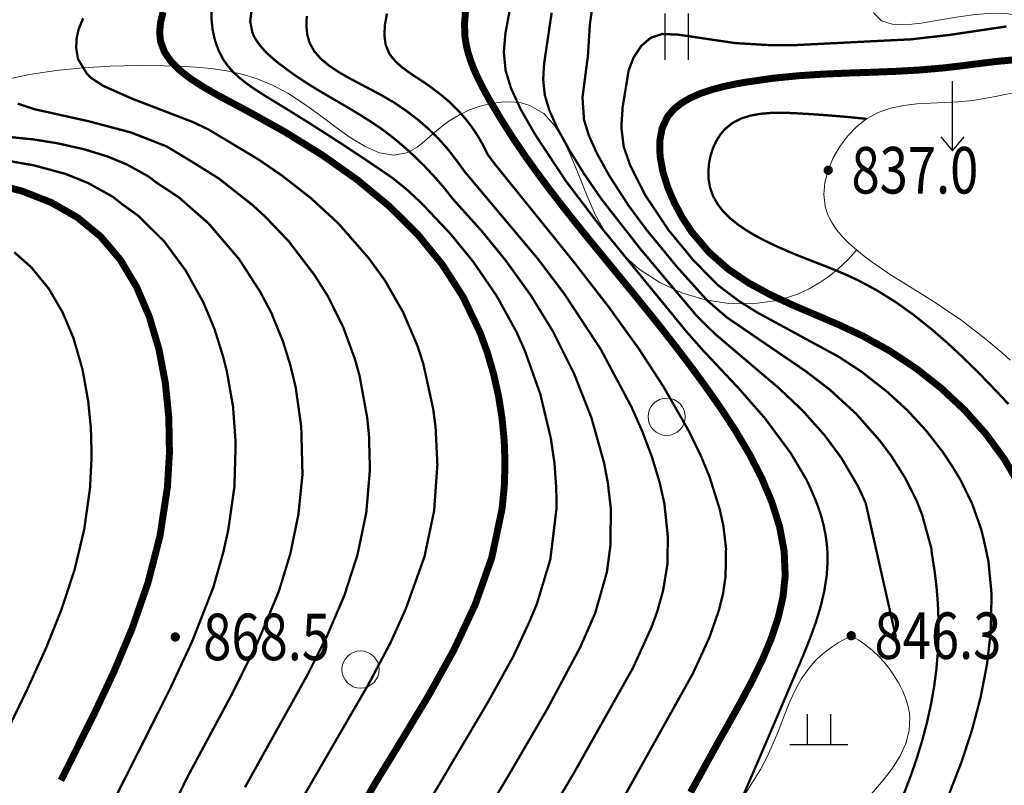
# Model space of a CAD drawing. Extents: x 36632449 to 36636654, y 3124548 to 3127657.
# Drawn here: x 36633646 to 36633731, y 3125794 to 3125860 of the extents above; entities that cross this region are included whole.
import ezdxf
from ezdxf.enums import TextEntityAlignment as Align

# ---------------------------------------------------------------- set-up
doc = ezdxf.new("R2010")
doc.units = 0
doc.header["$LTSCALE"] = 2
doc.layers.get('0').update_dxf_attribs({"linetype": 'CONTINUOUS'})
for name, color, linetype in [('DGX', 254, 'CONTINUOUS'), ('DGXJ', 253, 'CONTINUOUS'), ('DMTZ', 253, 'CONTINUOUS'), ('GCD', 250, 'CONTINUOUS'), ('ZBTZ', 253, 'CONTINUOUS')]:
    doc.layers.add(name, color=color, linetype=linetype)
doc.styles.add('HZ', font='rs.shx', dxfattribs={"width": 0.8, "bigfont": 'hztxt.shx'})
doc.linetypes.add('10421', pattern='A,2,[150,AAA.SHX,S=1,R=0,X=0,Y=1],1e-11', length=2)
doc.linetypes.add('1161', pattern='A,0,[149,AAA.SHX,S=0.15,R=0,X=0,Y=0],-1.6', length=1.6)

# ---------------------------------------------------------------- blocks, each defined once
blk = doc.blocks.new('GC200')
at = {"linetype": 'Continuous', "const_width": 0.2, "flags": 128}
blk.add_lwpolyline([(-0.1, 0, 1), (0.1, 0, 1)], format="xyb", close=True, dxfattribs=at)
blk = doc.blocks.new('GC120')
for p, q in [((0, 0), (0, 3)), ((-0.5, 0.6), (0, 0)), ((0, 0), (0.5, 0.6))]:
    blk.add_line(p, q)
blk = doc.blocks.new('GC119')
for p, q in [((-0.5, 1.3), (-0.5, 0)), ((0.5, 1.3), (0.5, 0)), ((-1.25, 0), (1.25, 0))]:
    blk.add_line(p, q)
blk = doc.blocks.new('GC121')
for p, q in [((-0.5, -1), (-0.5, 1)), ((0.5, -1), (0.5, 1))]:
    blk.add_line(p, q)

msp = doc.modelspace()

# ---------------------------------------------------------------- linework, layer by layer
at = {"layer": 'DGX', "linetype": 'Continuous', "lineweight": 0, "const_width": 0.2, "flags": 128}
for points, elevation in [([(36633708.318, 3125793.235), (36633709.652, 3125796.312), (36633710.985, 3125799.423), (36633712.338, 3125802.596), (36633712.908, 3125803.939), (36633713.467, 3125805.258), (36633713.996, 3125806.581), (36633714.475, 3125807.908), (36633714.885, 3125809.239), (36633715.206, 3125810.574), (36633715.42, 3125811.913), (36633715.509, 3125813.225), (36633715.494, 3125813.966), (36633715.433, 3125814.73), (36633715.326, 3125815.495), (36633715.171, 3125816.261), (36633714.97, 3125817.028), (36633714.722, 3125817.796), (36633714.426, 3125818.565), (36633714.086, 3125819.357), (36633713.702, 3125820.192), (36633712.355, 3125822.472), (36633710.113, 3125825.501), (36633707.891, 3125828.037), (36633704.786, 3125831.341), (36633703.37, 3125832.945), (36633695.956, 3125842.005), (36633693.024, 3125845.861), (36633690.354, 3125849.9), (36633689.15, 3125852.001), (36633688.303, 3125853.83), (36633687.83, 3125855.372), (36633687.676, 3125856.978), (36633687.815, 3125858.582), (36633688.405, 3125861.753)], 848), ([(36633678.082, 3125787.201), (36633686.36, 3125801.187), (36633688.511, 3125805.077), (36633689.826, 3125807.898), (36633690.514, 3125809.535), (36633691.668, 3125813.347), (36633692.198, 3125817.694), (36633692.186, 3125819.437), (36633692.031, 3125821.608), (36633691.717, 3125823.761), (36633690.809, 3125827.58), (36633689.484, 3125831.298), (36633688.766, 3125832.908), (36633687.059, 3125836.009), (36633685.051, 3125838.939), (36633683.083, 3125841.349), (36633680.645, 3125843.931), (36633679.308, 3125845.18), (36633678.025, 3125846.203), (36633676.649, 3125847.141), (36633675.251, 3125848.077), (36633673.831, 3125849.013), (36633672.388, 3125849.947), (36633670.922, 3125850.88), (36633669.434, 3125851.812), (36633667.925, 3125852.735), (36633667.296, 3125853.116), (36633666.671, 3125853.508), (36633666.062, 3125853.912), (36633665.476, 3125854.334), (36633664.923, 3125854.78), (36633664.412, 3125855.257), (36633663.954, 3125855.771), (36633663.555, 3125856.332), (36633663.145, 3125857.139), (36633662.845, 3125857.981), (36633662.649, 3125858.872), (36633662.55, 3125859.798), (36633662.543, 3125860.745)], 858), ([(36633665.983, 3125860.518), (36633665.88, 3125859.591), (36633666.048, 3125858.692), (36633666.226, 3125858.273), (36633666.46, 3125857.882), (36633666.745, 3125857.5), (36633667.071, 3125857.128), (36633667.432, 3125856.766), (36633667.818, 3125856.416), (36633668.222, 3125856.077), (36633668.634, 3125855.771), (36633669.598, 3125855.056), (36633670.568, 3125854.407), (36633671.539, 3125853.802), (36633672.506, 3125853.227), (36633673.468, 3125852.668), (36633674.419, 3125852.111), (36633675.356, 3125851.544), (36633676.278, 3125850.959), (36633677.239, 3125850.311), (36633678.176, 3125849.593), (36633679.09, 3125848.831), (36633679.979, 3125848.025), (36633680.845, 3125847.175), (36633681.687, 3125846.28), (36633682.506, 3125845.342), (36633683.3, 3125844.333), (36633685.791, 3125841.567), (36633687.826, 3125839.067), (36633689.977, 3125836.083), (36633691.895, 3125832.966), (36633693.72, 3125829.312), (36633695.203, 3125825.545), (36633696.291, 3125821.67), (36633696.621, 3125819.914), (36633696.876, 3125817.69), (36633696.836, 3125814.548), (36633696.538, 3125812.294), (36633695.533, 3125808.765), (36633694.242, 3125805.814), (36633691.423, 3125800.534), (36633688.177, 3125794.965), (36633685.099, 3125789.831)], 856), ([(36633697.678, 3125792.368), (36633703.919, 3125803.546), (36633705.354, 3125806.679), (36633706.162, 3125809.001), (36633706.519, 3125810.433), (36633706.733, 3125811.889), (36633706.775, 3125814.331), (36633706.543, 3125816.265), (36633706.231, 3125817.681), (36633705.361, 3125820.454), (36633704.623, 3125822.243), (36633703.566, 3125824.42), (36633701.399, 3125828.211), (36633699.271, 3125831.477), (36633696.695, 3125835.054), (36633693.683, 3125838.939), (36633686.89, 3125847.356), (36633686.304, 3125848.139), (36633685.883, 3125848.988), (36633685.411, 3125849.804), (36633684.883, 3125850.583), (36633684.3, 3125851.326), (36633683.662, 3125852.033), (36633682.969, 3125852.703), (36633682.221, 3125853.337), (36633681.421, 3125853.938), (36633680.903, 3125854.307), (36633680.379, 3125854.648), (36633679.861, 3125854.988), (36633679.361, 3125855.332), (36633678.894, 3125855.687), (36633678.472, 3125856.059), (36633678.109, 3125856.454), (36633677.818, 3125856.857), (36633677.519, 3125857.595), (36633677.409, 3125858.428), (36633677.458, 3125859.324), (36633677.634, 3125860.268)], 852), ([(36633721.376, 3125806.674), (36633721.051, 3125808.118), (36633720.726, 3125809.561), (36633720.401, 3125811.004), (36633720.076, 3125812.447), (36633719.751, 3125813.89), (36633719.426, 3125815.333), (36633719.101, 3125816.776), (36633718.776, 3125818.218), (36633718.132, 3125819.63), (36633716.698, 3125822.071), (36633715.255, 3125824.024), (36633713.379, 3125826.133), (36633711.343, 3125828.062), (36633705.818, 3125832.751), (36633704.262, 3125834.282), (36633699.433, 3125840.02), (36633696.071, 3125844.324), (36633694.525, 3125846.572), (36633693.274, 3125848.602), (36633692.286, 3125850.393), (36633691.593, 3125851.948), (36633691.2, 3125853.254), (36633691.057, 3125854.61), (36633691.138, 3125855.965), (36633691.786, 3125860.343)], 846), ([(36633722.068, 3125793.24), (36633722.641, 3125794.74), (36633723.164, 3125796.255), (36633723.632, 3125797.784), (36633724.041, 3125799.325), (36633724.385, 3125800.878), (36633724.658, 3125802.423), (36633724.843, 3125803.811), (36633724.968, 3125805.224), (36633725.033, 3125806.643), (36633725.039, 3125808.068), (36633724.986, 3125809.5), (36633724.873, 3125810.937), (36633724.7, 3125812.381), (36633724.467, 3125813.849), (36633724.42, 3125814.328), (36633723.621, 3125817.23), (36633723.14, 3125818.444), (36633722.164, 3125820.379), (36633721.006, 3125822.216), (36633719.961, 3125823.606), (36633717.947, 3125825.892), (36633715.706, 3125827.943), (36633713.649, 3125829.518), (36633706.851, 3125834.16), (36633705.154, 3125835.62), (36633702.551, 3125838.512), (36633699.897, 3125841.749), (36633698.404, 3125843.765), (36633696.74, 3125846.335), (36633695.665, 3125848.285), (36633694.983, 3125849.806), (36633694.569, 3125851.135), (36633694.436, 3125853.071), (36633694.904, 3125856.652), (36633695.072, 3125859.367), (36633695.259, 3125860.651)], 844), ([(36633670.063, 3125792.321), (36633676.068, 3125802.681), (36633677.934, 3125806.207), (36633679.248, 3125809.118), (36633680.86, 3125813.626), (36633681.684, 3125817.533), (36633681.964, 3125821.512), (36633681.811, 3125824.7), (36633681.606, 3125826.281), (36633680.757, 3125830.17), (36633680.268, 3125831.685), (36633679.02, 3125834.606), (36633677.445, 3125837.355), (36633676.047, 3125839.274), (36633673.445, 3125842.246), (36633671.116, 3125844.391), (36633668.616, 3125846.344), (36633666.65, 3125847.693), (36633663.822, 3125849.396), (36633662.239, 3125850.338), (36633660.944, 3125850.952), (36633655.697, 3125852.97), (36633653.262, 3125854.051), (36633652.198, 3125854.744), (36633651.831, 3125855.119), (36633651.072, 3125856.37), (36633650.919, 3125857.332), (36633650.955, 3125858.131), (36633651.127, 3125858.927), (36633651.521, 3125859.87)], 862), ([(36633690.242, 3125789.185), (36633693.647, 3125794.92), (36633698.783, 3125804.056), (36633700.362, 3125807.524), (36633700.855, 3125808.864), (36633701.368, 3125810.697), (36633701.749, 3125813.024), (36633701.765, 3125815.374), (36633701.48, 3125818.146), (36633701.074, 3125819.955), (36633700.407, 3125822.175), (36633699.588, 3125824.343), (36633698.648, 3125826.467), (36633696.009, 3125831.417), (36633692.894, 3125836.158), (36633690.601, 3125839.196), (36633684.338, 3125846.653), (36633683.632, 3125847.622), (36633682.905, 3125848.567), (36633682.108, 3125849.468), (36633681.243, 3125850.325), (36633680.307, 3125851.139), (36633679.302, 3125851.909), (36633678.228, 3125852.636), (36633677.085, 3125853.298), (36633676.165, 3125853.788), (36633675.233, 3125854.274), (36633674.316, 3125854.762), (36633673.445, 3125855.267), (36633672.648, 3125855.802), (36633671.954, 3125856.383), (36633671.391, 3125857.022), (36633670.987, 3125857.742), (36633670.778, 3125858.473), (36633670.703, 3125859.249), (36633670.741, 3125860.073)], 854), ([(36633730.878, 3125859.167), (36633725.968, 3125858.435), (36633722.673, 3125858.06), (36633712.726, 3125857.562), (36633710.71, 3125857.548), (36633707.553, 3125857.738), (36633702.654, 3125858.462), (36633701.294, 3125858.52), (36633700.288, 3125858.181), (36633699.492, 3125857.495), (36633698.824, 3125856.495), (36633698.402, 3125855.376), (36633697.889, 3125852.232), (36633697.775, 3125850.515), (36633697.983, 3125848.805), (36633698.558, 3125847.176), (36633699.828, 3125844.677), (36633701.868, 3125841.621), (36633703.934, 3125839.114), (36633706.046, 3125836.957), (36633707.883, 3125835.57), (36633709.482, 3125834.571), (36633716.464, 3125830.777), (36633718.423, 3125829.496), (36633720.638, 3125827.759), (36633722.367, 3125826.172), (36633723.961, 3125824.448), (36633725.404, 3125822.598), (36633726.185, 3125821.423), (36633726.915, 3125820.229), (36633727.941, 3125818.126), (36633728.717, 3125815.923), (36633729.041, 3125814.557), (36633729.33, 3125813.189), (36633729.598, 3125810.393), (36633729.528, 3125807.108), (36633729.198, 3125804.3), (36633728.656, 3125801.515), (36633727.934, 3125798.763), (36633727.049, 3125796.051), (36633725.845, 3125792.945)], 842), ([(36633665.426, 3125793.783), (36633670.832, 3125803.507), (36633672.491, 3125806.82), (36633673.955, 3125810.228), (36633675.097, 3125813.758), (36633675.854, 3125817.392), (36633676.167, 3125821.086), (36633676.085, 3125824.05), (36633675.934, 3125825.523), (36633675.273, 3125829.157), (36633674.877, 3125830.579), (36633673.862, 3125833.338), (36633672.564, 3125835.962), (36633671.394, 3125837.813), (36633669.181, 3125840.711), (36633667.161, 3125842.823), (36633666.086, 3125843.808), (36633663.194, 3125846.087), (36633660.84, 3125847.559), (36633658.679, 3125848.863), (36633655.626, 3125850.054), (36633652.029, 3125851.01), (36633647.385, 3125852.041), (36633645.892, 3125852.532)], 864), ([(36633731.052, 3125826.713), (36633730.105, 3125827.725), (36633728.734, 3125829.148), (36633727.334, 3125830.537), (36633725.901, 3125831.879), (36633724.431, 3125833.158), (36633722.92, 3125834.361), (36633721.364, 3125835.473), (36633719.761, 3125836.478), (36633718.105, 3125837.362), (36633717.132, 3125837.813), (36633716.143, 3125838.231), (36633715.14, 3125838.631), (36633714.126, 3125839.026), (36633713.102, 3125839.429), (36633712.07, 3125839.853), (36633711.034, 3125840.31), (36633709.994, 3125840.814), (36633709.238, 3125841.22), (36633708.498, 3125841.662), (36633707.794, 3125842.145), (36633707.141, 3125842.672), (36633706.558, 3125843.249), (36633706.062, 3125843.88), (36633705.671, 3125844.569), (36633705.402, 3125845.319), (36633705.284, 3125845.972), (36633705.252, 3125846.651), (36633705.305, 3125847.34), (36633705.437, 3125848.022), (36633705.645, 3125848.681), (36633705.925, 3125849.301), (36633706.274, 3125849.863), (36633706.687, 3125850.351), (36633707.325, 3125850.867), (36633708.053, 3125851.243), (36633708.855, 3125851.501), (36633709.716, 3125851.658), (36633710.619, 3125851.735), (36633711.548, 3125851.75), (36633712.487, 3125851.722), (36633713.42, 3125851.67), (36633714.148, 3125851.625), (36633714.863, 3125851.576), (36633715.564, 3125851.524), (36633716.25, 3125851.469), (36633716.923, 3125851.412), (36633717.582, 3125851.352), (36633718.227, 3125851.289), (36633718.858, 3125851.223)], 838), ([(36633658.056, 3125789.704), (36633660.468, 3125794.637), (36633664.358, 3125801.889), (36633666.489, 3125806.184), (36633668.336, 3125810.61), (36633669.335, 3125813.891), (36633670.023, 3125817.25), (36633670.369, 3125820.661), (36633670.263, 3125824.766), (36633669.788, 3125828.144), (36633669.307, 3125830.125), (36633668.703, 3125832.069), (36633667.684, 3125834.568), (36633666.74, 3125836.353), (36633664.918, 3125839.175), (36633662.293, 3125842.24), (36633659.739, 3125844.482), (36633657.859, 3125845.721), (36633657.142, 3125846.267), (36633655.299, 3125847.292), (36633653.631, 3125847.985), (36633651.624, 3125848.607), (36633649.297, 3125849.127), (36633647.252, 3125849.458), (36633640.956, 3125850.09)], 866), ([(36633653.36, 3125791.054), (36633659.019, 3125802.312), (36633660.882, 3125806.304), (36633662.716, 3125810.992), (36633663.572, 3125814.023), (36633663.984, 3125815.867), (36633664.52, 3125819.608), (36633664.627, 3125823.379), (36633664.399, 3125826.51), (36633663.857, 3125829.589), (36633663.545, 3125830.801), (36633662.803, 3125833.175), (36633661.845, 3125835.463), (36633660.343, 3125838.171), (36633658.499, 3125840.671), (36633656.283, 3125842.876), (36633654.877, 3125843.884), (36633654.058, 3125844.534), (36633651.92, 3125845.722), (36633649.975, 3125846.502), (36633647.283, 3125847.23), (36633644.886, 3125847.652)], 868), ([(36633642.404, 3125793.292), (36633646.716, 3125802.204), (36633648.352, 3125805.807), (36633649.673, 3125809.112), (36633650.785, 3125812.494), (36633651.611, 3125815.956), (36633652.106, 3125819.484), (36633652.247, 3125822.25), (36633652.183, 3125824.625), (36633651.948, 3125826.99), (36633651.455, 3125829.717), (36633650.687, 3125832.381), (36633649.763, 3125834.57), (36633648.569, 3125836.623), (36633647.068, 3125838.456), (36633645.594, 3125839.763)], 872)]:
    msp.add_lwpolyline(points, dxfattribs=dict(at, elevation=elevation))
at = {"layer": 'DGXJ', "linetype": 'Continuous', "lineweight": 0, "const_width": 0.6, "flags": 128}
for points, elevation in [([(36633674.453, 3125790.414), (36633676.668, 3125794.208), (36633678.979, 3125797.975), (36633681.259, 3125801.752), (36633683.381, 3125805.578), (36633685.218, 3125809.491), (36633686.643, 3125813.529), (36633687.527, 3125817.731), (36633687.715, 3125819.643), (36633687.776, 3125821.577), (36633687.712, 3125823.522), (36633687.528, 3125825.461), (36633687.225, 3125827.381), (36633686.805, 3125829.265), (36633686.273, 3125831.1), (36633685.63, 3125832.869), (36633684.176, 3125835.914), (36633682.378, 3125838.719), (36633680.254, 3125841.312), (36633677.82, 3125843.722), (36633675.095, 3125845.974), (36633672.095, 3125848.096), (36633668.838, 3125850.116), (36633665.341, 3125852.059), (36633664.142, 3125852.692), (36633662.955, 3125853.33), (36633661.818, 3125853.983), (36633660.768, 3125854.664), (36633659.841, 3125855.382), (36633659.075, 3125856.148), (36633658.506, 3125856.974), (36633658.171, 3125857.868), (36633658.09, 3125858.671), (36633658.172, 3125859.519), (36633658.39, 3125860.406)], 860), ([(36633703.728, 3125793.349), (36633704.944, 3125795.563), (36633706.185, 3125797.803), (36633707.164, 3125799.54), (36633708.138, 3125801.286), (36633709.071, 3125803.043), (36633709.927, 3125804.81), (36633710.67, 3125806.587), (36633711.264, 3125808.373), (36633711.673, 3125810.168), (36633711.861, 3125811.97), (36633711.771, 3125814.075), (36633711.377, 3125816.18), (36633710.72, 3125818.277), (36633709.843, 3125820.356), (36633708.786, 3125822.408), (36633707.592, 3125824.422), (36633706.303, 3125826.39), (36633704.96, 3125828.3), (36633703.74, 3125829.961), (36633702.512, 3125831.576), (36633701.279, 3125833.154), (36633700.041, 3125834.703), (36633698.801, 3125836.23), (36633697.561, 3125837.744), (36633696.322, 3125839.252), (36633695.086, 3125840.762), (36633693.939, 3125842.181), (36633692.801, 3125843.614), (36633691.677, 3125845.067), (36633690.574, 3125846.545), (36633689.495, 3125848.054), (36633688.447, 3125849.6), (36633687.434, 3125851.187), (36633686.462, 3125852.821), (36633686.09, 3125853.484), (36633685.733, 3125854.154), (36633685.399, 3125854.831), (36633685.095, 3125855.515), (36633684.829, 3125856.204), (36633684.608, 3125856.899), (36633684.44, 3125857.598), (36633684.334, 3125858.301), (36633684.296, 3125859.375), (36633684.38, 3125860.456)], 850), ([(36633731.66, 3125856.31), (36633730.121, 3125856.169), (36633728.577, 3125855.985), (36633727.038, 3125855.788), (36633725.517, 3125855.607), (36633723.413, 3125855.424), (36633721.346, 3125855.308), (36633719.296, 3125855.229), (36633717.244, 3125855.16), (36633715.169, 3125855.071), (36633713.052, 3125854.935), (36633710.872, 3125854.721), (36633708.61, 3125854.401), (36633707.583, 3125854.219), (36633706.559, 3125854), (36633705.561, 3125853.736), (36633704.611, 3125853.417), (36633703.731, 3125853.035), (36633702.945, 3125852.58), (36633702.276, 3125852.042), (36633701.745, 3125851.411), (36633701.275, 3125850.408), (36633701.071, 3125849.259), (36633701.105, 3125848.004), (36633701.347, 3125846.681), (36633701.769, 3125845.331), (36633702.341, 3125843.993), (36633703.036, 3125842.706), (36633703.824, 3125841.509), (36633705.315, 3125839.752), (36633706.964, 3125838.306), (36633708.741, 3125837.107), (36633710.616, 3125836.091), (36633712.562, 3125835.194), (36633714.549, 3125834.35), (36633716.549, 3125833.495), (36633718.531, 3125832.563), (36633720.895, 3125831.251), (36633723.161, 3125829.741), (36633725.301, 3125828.05), (36633727.286, 3125826.191), (36633729.086, 3125824.178), (36633730.672, 3125822.024), (36633732.016, 3125819.744)], 840), ([(36633643.527, 3125845.716), (36633646.243, 3125845.026), (36633648.755, 3125844.046), (36633651.027, 3125842.75), (36633653.022, 3125841.109), (36633654.717, 3125839.106), (36633656.108, 3125836.787), (36633657.208, 3125834.211), (36633658.029, 3125831.439), (36633658.582, 3125828.528), (36633658.881, 3125825.537), (36633658.935, 3125822.525), (36633658.759, 3125819.55), (36633658.117, 3125815.359), (36633657.085, 3125811.342), (36633655.741, 3125807.467), (36633654.162, 3125803.704), (36633652.427, 3125800.018), (36633650.614, 3125796.38), (36633649.613, 3125794.379)], 870)]:
    msp.add_lwpolyline(points, dxfattribs=dict(at, elevation=elevation))
at = {"layer": 'DMTZ', "linetype": '10421', "lineweight": 0, "flags": 128}
for points, elevation in [([(36633789.597, 3125885.311), (36633789.084, 3125884.751), (36633788.556, 3125884.257), (36633788.012, 3125883.831), (36633787.453, 3125883.473), (36633786.88, 3125883.182), (36633786.291, 3125882.959), (36633785.686, 3125882.804), (36633785.067, 3125882.716), (36633784.253, 3125882.699), (36633783.42, 3125882.764), (36633782.576, 3125882.883), (36633781.726, 3125883.027), (36633780.877, 3125883.167), (36633780.037, 3125883.275), (36633779.21, 3125883.322), (36633778.405, 3125883.279), (36633777.293, 3125883.024), (36633776.238, 3125882.555), (36633775.24, 3125881.905), (36633774.299, 3125881.104), (36633773.415, 3125880.184), (36633772.588, 3125879.177), (36633771.817, 3125878.113), (36633771.104, 3125877.023), (36633770.483, 3125875.996), (36633769.911, 3125874.97), (36633769.39, 3125873.944), (36633768.917, 3125872.914), (36633768.493, 3125871.876), (36633768.116, 3125870.829), (36633767.786, 3125869.767), (36633767.503, 3125868.688), (36633767.293, 3125867.737), (36633767.111, 3125866.773), (36633766.952, 3125865.799), (36633766.807, 3125864.82), (36633766.673, 3125863.837), (36633766.541, 3125862.854), (36633766.406, 3125861.873), (36633766.261, 3125860.897), (36633766.13, 3125860.095), (36633765.99, 3125859.295), (36633765.844, 3125858.497), (36633765.694, 3125857.698), (36633765.541, 3125856.897), (36633765.388, 3125856.091), (36633765.237, 3125855.278), (36633765.09, 3125854.456), (36633764.913, 3125853.418), (36633764.731, 3125852.374), (36633764.53, 3125851.336), (36633764.296, 3125850.315), (36633764.012, 3125849.322), (36633763.666, 3125848.37), (36633763.242, 3125847.47), (36633762.725, 3125846.632), (36633761.838, 3125845.592), (36633760.775, 3125844.692), (36633759.563, 3125843.932), (36633758.232, 3125843.31), (36633756.811, 3125842.823), (36633755.329, 3125842.47), (36633753.815, 3125842.249), (36633752.298, 3125842.156), (36633751.204, 3125842.171), (36633750.13, 3125842.258), (36633749.079, 3125842.422), (36633748.057, 3125842.667), (36633747.07, 3125842.997), (36633746.122, 3125843.418), (36633745.218, 3125843.934), (36633744.364, 3125844.548), (36633743.142, 3125845.69), (36633742.015, 3125846.995), (36633740.947, 3125848.381), (36633739.904, 3125849.764), (36633738.85, 3125851.06), (36633737.751, 3125852.186), (36633736.57, 3125853.058), (36633735.273, 3125853.592), (36633734.468, 3125853.721), (36633733.621, 3125853.737), (36633732.736, 3125853.663), (36633731.822, 3125853.525), (36633730.883, 3125853.347), (36633729.927, 3125853.154), (36633728.96, 3125852.969), (36633727.988, 3125852.816), (36633726.761, 3125852.696), (36633725.544, 3125852.628), (36633724.344, 3125852.577), (36633723.169, 3125852.503), (36633722.025, 3125852.369), (36633720.921, 3125852.136), (36633719.863, 3125851.767), (36633718.858, 3125851.223), (36633718.011, 3125850.566), (36633717.234, 3125849.767), (36633716.551, 3125848.857), (36633715.983, 3125847.866), (36633715.552, 3125846.826), (36633715.28, 3125845.765), (36633715.189, 3125844.714), (36633715.301, 3125843.703), (36633715.528, 3125842.987), (36633715.866, 3125842.308), (36633716.299, 3125841.665), (36633716.811, 3125841.056), (36633717.386, 3125840.479), (36633718.007, 3125839.933), (36633718.66, 3125839.414), (36633719.327, 3125838.92), (36633720.124, 3125838.364), (36633720.919, 3125837.835), (36633721.71, 3125837.328), (36633722.497, 3125836.835), (36633723.28, 3125836.35), (36633724.057, 3125835.867), (36633724.829, 3125835.38), (36633725.594, 3125834.88), (36633726.317, 3125834.39), (36633727.033, 3125833.883), (36633727.742, 3125833.359), (36633728.445, 3125832.82), (36633729.141, 3125832.264), (36633729.831, 3125831.692), (36633730.514, 3125831.104), (36633731.191, 3125830.499)], 840.636), ([(36633717.535, 3125806.811), (36633718.182, 3125806.424), (36633718.79, 3125806.001), (36633719.359, 3125805.544), (36633719.888, 3125805.053), (36633720.378, 3125804.528), (36633720.828, 3125803.969), (36633721.239, 3125803.375), (36633721.611, 3125802.746), (36633721.795, 3125802.394), (36633721.966, 3125802.032), (36633722.12, 3125801.665), (36633722.256, 3125801.292), (36633722.372, 3125800.916), (36633722.466, 3125800.54), (36633722.534, 3125800.164), (36633722.576, 3125799.789), (36633722.527, 3125798.652), (36633722.235, 3125797.55), (36633721.742, 3125796.479), (36633721.088, 3125795.435), (36633720.315, 3125794.413), (36633719.462, 3125793.41), (36633718.571, 3125792.421), (36633717.682, 3125791.44), (36633716.489, 3125790.068), (36633715.366, 3125788.705), (36633714.299, 3125787.351), (36633713.271, 3125786.005), (36633712.268, 3125784.667), (36633711.274, 3125783.337), (36633710.274, 3125782.013), (36633709.252, 3125780.695), (36633708.803, 3125780.132), (36633708.348, 3125779.569), (36633707.885, 3125779.007), (36633707.416, 3125778.446), (36633706.94, 3125777.886), (36633706.458, 3125777.328), (36633705.968, 3125776.77), (36633705.472, 3125776.212)], 845.926)]:
    msp.add_lwpolyline(points, dxfattribs=dict(at, elevation=elevation))
at = {"layer": 'ZBTZ', "linetype": '1161', "lineweight": 0, "flags": 128}
for points, elevation in [([(36633668.566, 3125896.405), (36633669.468, 3125896.846), (36633670.368, 3125897.211), (36633671.264, 3125897.5), (36633672.157, 3125897.714), (36633673.047, 3125897.853), (36633673.934, 3125897.916), (36633674.818, 3125897.904), (36633675.699, 3125897.816), (36633676.564, 3125897.659), (36633677.425, 3125897.44), (36633678.282, 3125897.171), (36633679.135, 3125896.864), (36633679.981, 3125896.532), (36633680.821, 3125896.185), (36633681.654, 3125895.836), (36633682.479, 3125895.496), (36633683.353, 3125895.154), (36633684.224, 3125894.829), (36633685.095, 3125894.512), (36633685.973, 3125894.198), (36633686.863, 3125893.878), (36633687.77, 3125893.545), (36633688.7, 3125893.192), (36633689.658, 3125892.809), (36633691.456, 3125892.034), (36633693.278, 3125891.144), (36633695.038, 3125890.142), (36633696.649, 3125889.029), (36633698.028, 3125887.808), (36633699.086, 3125886.48), (36633699.74, 3125885.048), (36633699.903, 3125883.511), (36633699.798, 3125882.783), (36633699.606, 3125882.036), (36633699.357, 3125881.278), (36633699.082, 3125880.51), (36633698.812, 3125879.738), (36633698.577, 3125878.965), (36633698.409, 3125878.196), (36633698.338, 3125877.434), (36633698.439, 3125876.41), (36633698.76, 3125875.42), (36633699.278, 3125874.479), (36633699.97, 3125873.6), (36633700.816, 3125872.797), (36633701.792, 3125872.083), (36633702.875, 3125871.472), (36633704.045, 3125870.976), (36633706.3, 3125870.385), (36633708.656, 3125870.079), (36633711.005, 3125869.923), (36633713.243, 3125869.784), (36633715.264, 3125869.525), (36633716.961, 3125869.014), (36633718.23, 3125868.114), (36633718.964, 3125866.691), (36633719.093, 3125865.925), (36633719.143, 3125865.08), (36633719.145, 3125864.19), (36633719.129, 3125863.291), (36633719.127, 3125862.416), (36633719.169, 3125861.6), (36633719.287, 3125860.878), (36633719.511, 3125860.282), (36633720.133, 3125859.649), (36633721.05, 3125859.349), (36633722.208, 3125859.308), (36633723.553, 3125859.449), (36633725.034, 3125859.695), (36633726.596, 3125859.971), (36633728.186, 3125860.2), (36633729.752, 3125860.305), (36633730.867, 3125860.266), (36633731.931, 3125860.121), (36633732.934, 3125859.875), (36633733.866, 3125859.532), (36633734.72, 3125859.097), (36633735.485, 3125858.574), (36633736.153, 3125857.967), (36633736.715, 3125857.28), (36633737.034, 3125856.768), (36633737.299, 3125856.219), (36633737.51, 3125855.636), (36633737.666, 3125855.017), (36633737.769, 3125854.363), (36633737.818, 3125853.674), (36633737.812, 3125852.949), (36633737.753, 3125852.189)], 861.757), ([(36633718, 3125839.949), (36633717.235, 3125839.113), (36633716.439, 3125838.359), (36633715.609, 3125837.687), (36633714.748, 3125837.099), (36633713.854, 3125836.594), (36633712.929, 3125836.172), (36633711.97, 3125835.833), (36633710.98, 3125835.576), (36633709.024, 3125835.319), (36633707.004, 3125835.353), (36633704.972, 3125835.674), (36633702.979, 3125836.277), (36633701.077, 3125837.156), (36633699.317, 3125838.306), (36633697.752, 3125839.721), (36633696.433, 3125841.394), (36633695.562, 3125842.935), (36633694.827, 3125844.572), (36633694.17, 3125846.233), (36633693.529, 3125847.846), (36633692.844, 3125849.339), (36633692.055, 3125850.638), (36633691.101, 3125851.673), (36633689.923, 3125852.37), (36633689.162, 3125852.588), (36633688.333, 3125852.686), (36633687.457, 3125852.67), (36633686.552, 3125852.547), (36633685.636, 3125852.32), (36633684.73, 3125851.995), (36633683.853, 3125851.578), (36633683.023, 3125851.073), (36633682.511, 3125850.7), (36633682.023, 3125850.304), (36633681.554, 3125849.903), (36633681.1, 3125849.509), (36633680.655, 3125849.139), (36633680.214, 3125848.805), (36633679.774, 3125848.524), (36633679.329, 3125848.308), (36633678.186, 3125848.105), (36633676.991, 3125848.314), (36633675.75, 3125848.849), (36633674.47, 3125849.626), (36633673.157, 3125850.558), (36633671.82, 3125851.56), (36633670.464, 3125852.547), (36633669.097, 3125853.432), (36633667.794, 3125854.118), (36633666.485, 3125854.653), (36633665.171, 3125855.058), (36633663.851, 3125855.351), (36633662.523, 3125855.552), (36633661.188, 3125855.679), (36633659.844, 3125855.751), (36633658.49, 3125855.786), (36633656.178, 3125855.802), (36633653.851, 3125855.751), (36633651.52, 3125855.617), (36633649.201, 3125855.382), (36633646.906, 3125855.03), (36633644.649, 3125854.544), (36633642.443, 3125853.905), (36633640.301, 3125853.095), (36633639.135, 3125852.564), (36633637.992, 3125851.979), (36633636.871, 3125851.347), (36633635.771, 3125850.671), (36633634.692, 3125849.959), (36633633.632, 3125849.215), (36633632.589, 3125848.445), (36633631.564, 3125847.652), (36633630.648, 3125846.921), (36633629.745, 3125846.175), (36633628.855, 3125845.417), (36633627.978, 3125844.646), (36633627.114, 3125843.862), (36633626.263, 3125843.065), (36633625.425, 3125842.256), (36633624.6, 3125841.432)], 838.237), ([(36633717.535, 3125806.811), (36633716.973, 3125806.525), (36633716.442, 3125806.219), (36633715.94, 3125805.895), (36633715.468, 3125805.552), (36633715.026, 3125805.191), (36633714.614, 3125804.811), (36633714.231, 3125804.413), (36633713.879, 3125803.995), (36633713.235, 3125803.068), (36633712.689, 3125802.071), (36633712.211, 3125801.017), (36633711.769, 3125799.918), (36633711.332, 3125798.785), (36633710.868, 3125797.629), (36633710.346, 3125796.464), (36633709.735, 3125795.299), (36633709.121, 3125794.301), (36633708.465, 3125793.312), (36633707.819, 3125792.334), (36633707.231, 3125791.367), (36633706.751, 3125790.412), (36633706.428, 3125789.47), (36633706.313, 3125788.541), (36633706.455, 3125787.624), (36633706.586, 3125787.28), (36633706.757, 3125786.938), (36633706.962, 3125786.602), (36633707.199, 3125786.274), (36633707.46, 3125785.954), (36633707.743, 3125785.646), (36633708.041, 3125785.35), (36633708.351, 3125785.068), (36633708.69, 3125784.786), (36633709.036, 3125784.522), (36633709.39, 3125784.277), (36633709.751, 3125784.05), (36633710.12, 3125783.842), (36633710.496, 3125783.652), (36633710.879, 3125783.481), (36633711.27, 3125783.328)], 845.917)]:
    msp.add_lwpolyline(points, dxfattribs=dict(at, elevation=elevation))
at = {"layer": 'ZBTZ', "linetype": 'Continuous', "lineweight": 0}
for centre in [(36633701.673, 3125825.623, 827.917), (36633675.359, 3125803.902, 827.917)]:
    msp.add_circle(centre, 1.6, dxfattribs=at)
at = {"layer": 'ZBTZ', "linetype": 'Continuous', "lineweight": 15}
for centre in [(36633701.673, 3125825.623, 827.917), (36633675.359, 3125803.902, 827.917)]:
    msp.add_circle(centre, 1.6, dxfattribs=at)

# ---------------------------------------------------------------- block references
at = {"layer": 'GCD', "xscale": 2, "yscale": 2}
for p in [(36633715.556, 3125846.81, 836.98), (36633717.535, 3125806.811, 846.26)]:
    msp.add_blockref('GC200', p, dxfattribs=at)
at = {"layer": 'GCD', "linetype": 'Continuous', "xscale": 2, "yscale": 2, "zscale": 2}
msp.add_blockref('GC200', (36633659.436, 3125806.705, 868.515), dxfattribs=at)
at = {"layer": 'ZBTZ', "xscale": 2, "yscale": 2}
for name, p in [('GC121', (36633702.549, 3125858.289, 833.197)), ('GC120', (36633726.243, 3125848.477, 835.437)), ('GC119', (36633714.757, 3125797.453, 847.437))]:
    msp.add_blockref(name, p, dxfattribs=at)

# ---------------------------------------------------------------- texts
at = {"layer": 'GCD', "linetype": 'Continuous', "style": 'HZ', "width": 0.8}
for s, p in [('837.0', (36633717.556, 3125846.81)), ('868.5', (36633661.836, 3125806.705, 868.515)), ('846.3', (36633719.535, 3125806.811))]:
    msp.add_text(s, height=4, dxfattribs=at).set_placement(p, align=Align.MIDDLE_LEFT)

doc.saveas('drawing.dxf')
